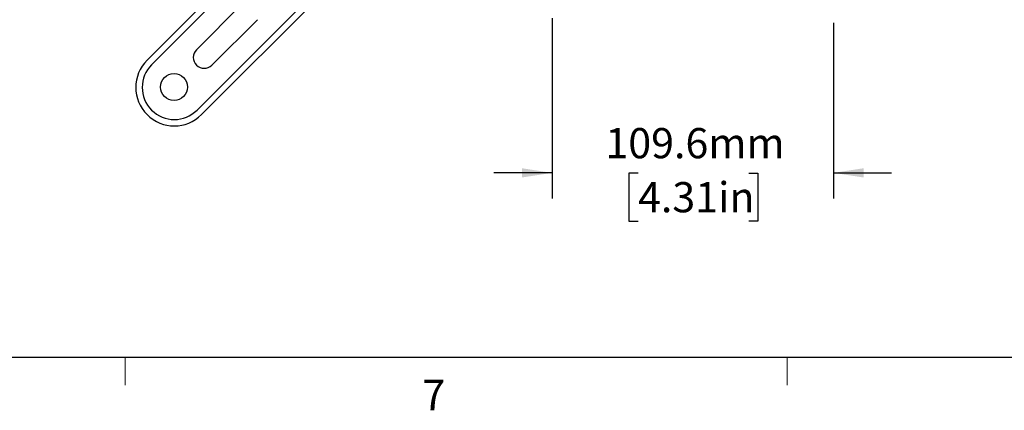
# Model space of a CAD drawing. Units: millimetres. Extents: x 6 to 427, y 6 to 275.
# Drawn here: x 53 to 130, y 6 to 36 of the extents above; entities that cross this region are included whole.
import ezdxf

# ---------------------------------------------------------------- set-up
doc = ezdxf.new("R2010")
doc.units = ezdxf.units.MM
doc.layers.add('TEXT', color=7, linetype='Continuous', lineweight=25)
doc.styles.add('SLDTEXTSTYLE0', font='TXT', dxfattribs={"width": 0.75})
doc.dimstyles.new('SLDDIMSTYLE1', dxfattribs={"dimtxt": 2.35, "dimasz": 2.35, "dimexe": 0, "dimexo": 0.0625, "dimgap": 0.5875, "dimtad": 0, "dimtih": 1, "dimtoh": 1, "dimdec": 1, "dimlfac": 5, "dimrnd": 1e-09, "dimzin": 12, "dimdsep": 46, "dimtxsty": 'SLDTEXTSTYLE0', "dimsah": 1, "dimcen": 0.09, "dimadec": 0, "dimazin": 3, "dimtfac": 1, "dimtdec": 1, "dimtmove": 0, "dimatfit": 0, "dimfxl": 0, "dimfrac": 2, "dimtolj": 1, "dimtzin": 12, "dimarcsym": 0})

# ---------------------------------------------------------------- blocks, each defined once
blk = doc.blocks.new('_D_10')
at = {"layer": 'TEXT'}
for p, q in [((94.625, 36.372), (94.625, 22.339)), ((116.535, 36.022), (116.535, 22.339)), ((94.625, 24.339), (90.106, 24.339)), ((101.317, 24.321), (100.601, 24.321)), ((100.601, 24.321), (100.601, 20.59)), ((109.93, 24.321), (110.646, 24.321)), ((110.646, 24.321), (110.646, 20.59)), ((116.535, 24.339), (121.054, 24.339)), ((100.601, 20.59), (101.317, 20.59)), ((110.646, 20.59), (109.93, 20.59))]:
    blk.add_line(p, q, dxfattribs=at)
for points in [[(94.625, 24.339), (92.275, 24.7), (92.275, 23.977)], [(116.535, 24.339), (118.885, 23.977), (118.885, 24.7)]]:
    blk.add_solid(points, dxfattribs=at)
at = {"layer": 'TEXT', "char_height": 2.35, "attachment_point": 1, "style": 'SLDTEXTSTYLE0'}
for s, insert in [('109.6mm', (98.779, 27.828)), ('4.31in', (101.317, 23.62))]:
    blk.add_mtext(s, dxfattribs=dict(at, insert=insert))

msp = doc.modelspace()

# ---------------------------------------------------------------- linework, layer by layer
at = {"color": 7, "linetype": 'Continuous', "lineweight": 25}
for p, q in [((63.103, 33.113), (77.438, 47.447)), ((63.457, 32.759), (77.791, 47.094)), ((79.525, 41.756), (66.992, 29.224)), ((79.525, 41.049), (67.346, 28.87)), ((70.486, 37.462), (66.95, 33.927)), ((68.152, 32.725), (71.688, 36.26)), ((422.78, 9.959), (9.837, 9.959))]:
    msp.add_line(p, q, dxfattribs=at)
at = {"color": 7, "linetype": 'Continuous', "lineweight": 18}
for p, q in [((61.407, 9.959), (61.407, 7.805)), ((112.913, 9.959), (112.913, 7.805))]:
    msp.add_line(p, q, dxfattribs=at)
at = {"color": 7, "linetype": 'Continuous', "lineweight": 25}
msp.add_circle((65.202, 31.019), 1.05, dxfattribs=at)
for centre, radius in [((67.551, 33.326), 0.85), ((65.225, 30.991), 3), ((65.225, 30.991), 2.5)]:
    msp.add_arc(centre, radius, 135, 315, dxfattribs=at)

# ---------------------------------------------------------------- texts
at = {"color": 7, "linetype": 'Continuous', "lineweight": 0, "insert": (84.516, 8.241), "char_height": 2.381, "attachment_point": 1, "style": 'SLDTEXTSTYLE0'}
msp.add_mtext('7', dxfattribs=at)

# ---------------------------------------------------------------- dimensions: what is measured, and where the dimension line sits
at = {"layer": 'TEXT'}
dim = msp.add_linear_dim(base=(94.624873508, 24.338831914), p1=(116.534873508, 37.221545768), p2=(94.624873508, 37.571545768), angle=0, dimstyle='SLDDIMSTYLE1', dxfattribs=at)
dim.commit()
dim.dimension.update_dxf_attribs({"geometry": '_D_10', "text_midpoint": (105.623220334, 24.338831914), "dimtype": 160})

doc.saveas('drawing.dxf')
